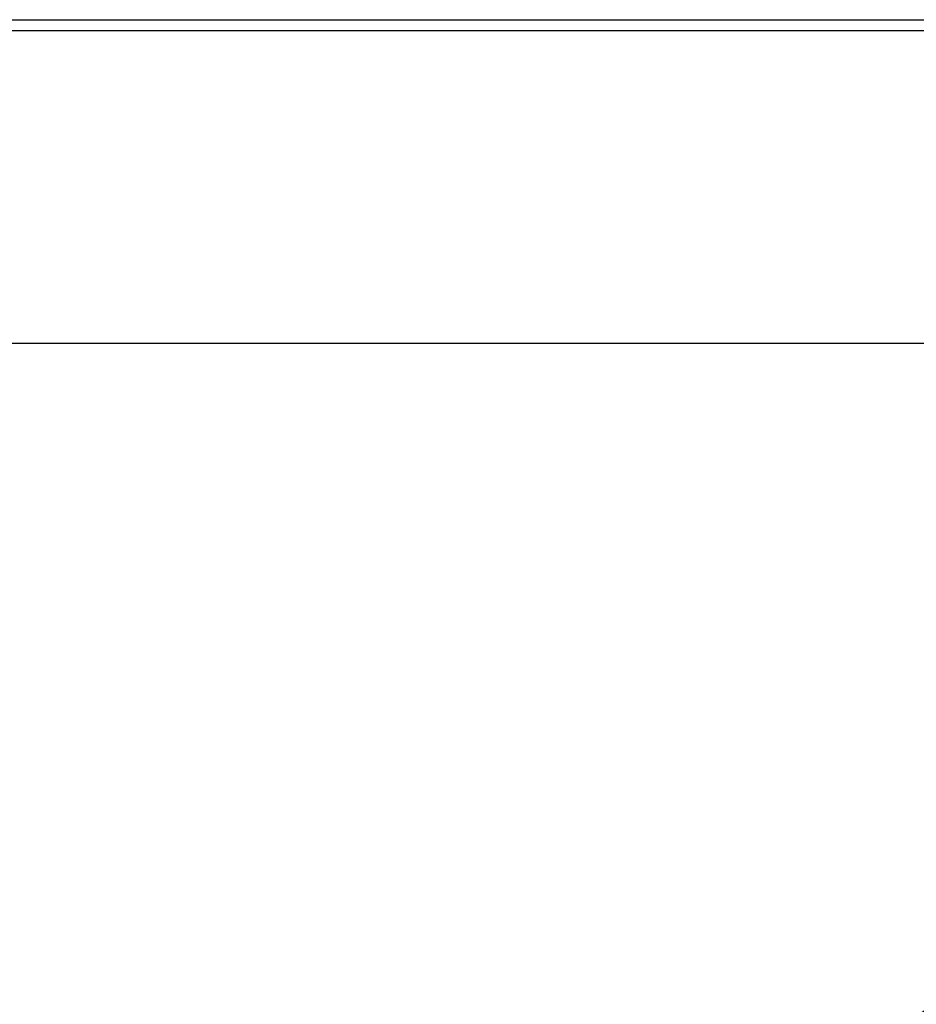
# Model space of a CAD drawing. Units: millimetres. Extents: x 1197 to 3028, y 1036 to 1320.
# Drawn here: x 1395 to 1395, y 1165 to 1165 of the extents above; entities that cross this region are included whole.
import ezdxf

# ---------------------------------------------------------------- set-up
doc = ezdxf.new("R2010")
doc.units = ezdxf.units.MM
for name, color, linetype in [('BASE ELETRICA', 253, 'Continuous'), ('CONDENSADORA', 5, 'Continuous'), ('Layout', 4, 'Continuous')]:
    doc.layers.add(name, color=color, linetype=linetype)

# ---------------------------------------------------------------- blocks, each defined once
blk = doc.blocks.new('CHILLER')
at = {"layer": 'BASE ELETRICA'}
for radius in [0.3904999999999998, 0.3859999999999998]:
    blk.add_circle((5573.158273465831, -884.9053706977012), radius, dxfattribs=at)
for radius, start, end in [(0.4230559090388998, 91.86465202424414, 133.2544770640151), (0.42095, 91.274475819891, 135.4539914785685), (0.4199999999999999, 91.27538362649229, 135.467377727336)]:
    blk.add_arc((5573.158273465831, -884.9053706977012), radius, start, end, dxfattribs=at)
at = {"layer": 'CONDENSADORA', "color": 10}
for p, q in [((5572.559552819863, -884.3159499047598), (5573.35129239385, -884.3158992340242)), ((5572.559552988208, -884.3185907712024), (5573.351292563126, -884.3185401000002)), ((5573.351297503043, -884.395736978032), (5572.577157928952, -884.3957865219528))]:
    blk.add_line(p, q, dxfattribs=at)
blk = doc.blocks.new('BASEc')
at = {"layer": 'CONDENSADORA'}
blk.add_blockref('CHILLER', (-3770.387895830781, 2103.007556319927), dxfattribs=at)

msp = doc.modelspace()

# ---------------------------------------------------------------- block references
at = {"layer": 'Layout'}
msp.add_blockref('BASEc', (-407.3019871617864, -53.21100887581144, -3.864395289411135e-09), dxfattribs=at)

doc.saveas('drawing.dxf')
